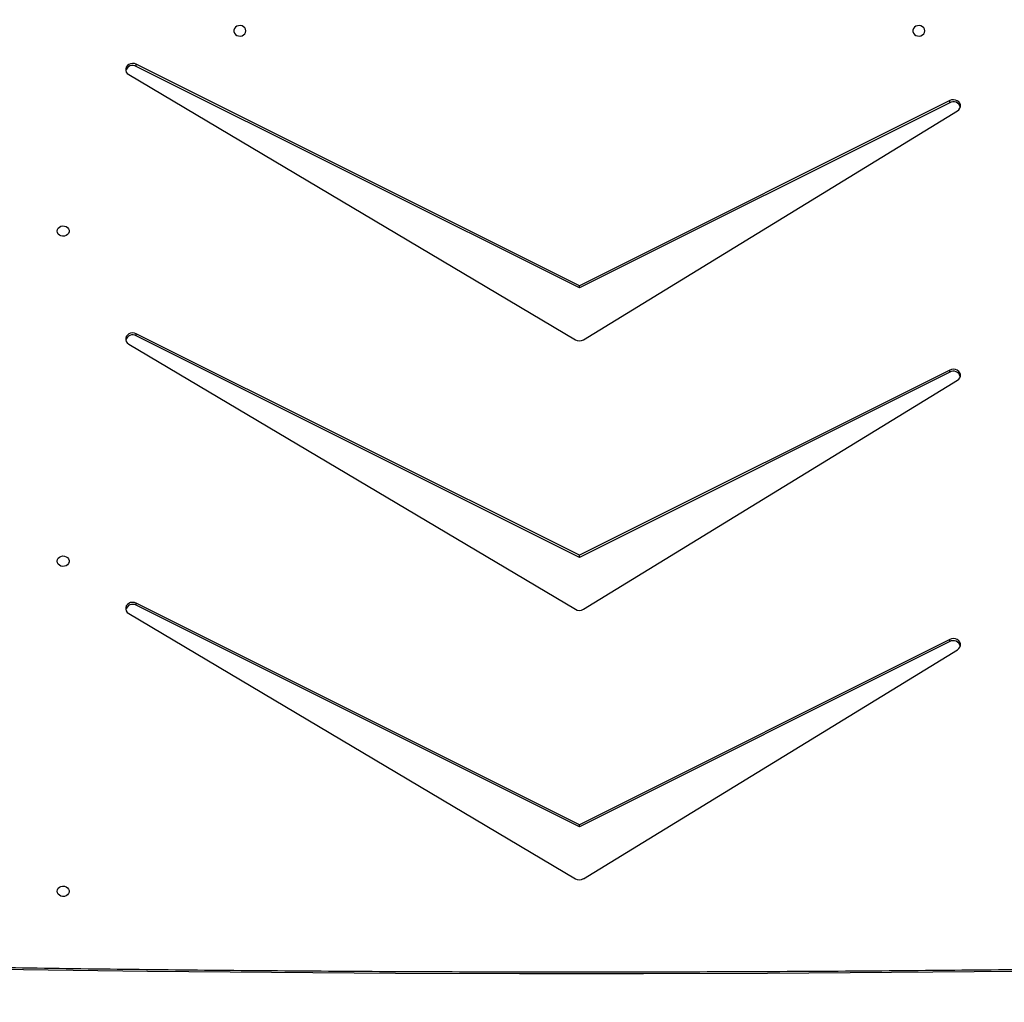
# Model space of a CAD drawing. Units: centimetres. Extents: x 4043 to 6716, y -1889 to -480.
# Drawn here: x 5654 to 5724, y -1130 to -1061 of the extents above; entities that cross this region are included whole.
import ezdxf

# ---------------------------------------------------------------- set-up
doc = ezdxf.new("R2010")
doc.units = ezdxf.units.CM
doc.layers.add('VP-DIM', color=7, linetype='Continuous')
doc.layers.add('VP-HIC', color=6, linetype='Continuous')
doc.layers.add('VP-EQ', color=7, linetype='Continuous', true_color=0x8a3492)
doc.dimstyles.new('Strefa', dxfattribs={"dimtxt": 14, "dimasz": 20, "dimexe": 20, "dimexo": 50, "dimgap": 20, "dimtad": 0, "dimdec": 0, "dimzin": 0, "dimdsep": 46, "dimtxsty": 'Standard', "dimcen": 0.09, "dimadec": 0, "dimazin": 0, "dimtfac": 1, "dimtdec": 4, "dimtofl": 0, "dimtmove": 0, "dimatfit": 3, "dimfxl": 70, "dimfxlon": 1, "dimtolj": 1, "dimtzin": 0, "dimarcsym": 0})

# ---------------------------------------------------------------- blocks, each defined once
blk = doc.blocks.new('*D30')
at = {"layer": 'Defpoints', "color": 0}
for p in [(6153.35, -632.599), (6153.35, -1150.817), (5191.477, -1643.792)]:
    blk.add_point(p, dxfattribs=at)
at = {"layer": 'VP-DIM', "color": 0, "lineweight": -2}
for p, q in [((5191.477, -732.599), (5191.477, -582.599)), ((6153.35, -732.599), (6153.35, -582.599)), ((5241.477, -632.599), (5660.432, -632.599)), ((6103.35, -632.599), (5807.099, -632.599))]:
    blk.add_line(p, q, dxfattribs=at)
at = {"layer": 'VP-DIM', "color": 0}
for points in [[(5241.477, -624.266), (5241.477, -640.932), (5191.477, -632.599)], [(6103.35, -640.932), (6103.35, -624.266), (6153.35, -632.599)]]:
    blk.add_solid(points, dxfattribs=at)
at = {"layer": 'VP-DIM', "color": 0, "insert": (5733.766, -632.599), "char_height": 40, "attachment_point": 5}
blk.add_mtext('\\A1;965', dxfattribs=at)
blk = doc.blocks.new('*D32')
at = {"layer": 'Defpoints', "color": 0}
for p in [(5722.301, -970.628), (5246.202, -1713.355), (6529.188, -1713.355)]:
    blk.add_point(p, dxfattribs=at)
at = {"layer": 'VP-DIM', "color": 0, "lineweight": -2}
for p, q in [((6429.188, -970.628), (6579.188, -970.628)), ((6529.188, -1020.628), (6529.188, -1253.669)), ((6529.188, -1663.355), (6529.188, -1400.335)), ((6429.188, -1713.355), (6579.188, -1713.355))]:
    blk.add_line(p, q, dxfattribs=at)
at = {"layer": 'VP-DIM', "color": 0}
for points in [[(6537.521, -1020.628), (6520.854, -1020.628), (6529.188, -970.628)], [(6520.854, -1663.355), (6537.521, -1663.355), (6529.188, -1713.355)]]:
    blk.add_solid(points, dxfattribs=at)
at = {"layer": 'VP-DIM', "color": 0, "insert": (6529.188, -1327.002), "char_height": 40, "attachment_point": 5, "rotation": 90}
blk.add_mtext('\\A1;745', dxfattribs=at)
blk = doc.blocks.new('*D36')
at = {"layer": 'Defpoints', "color": 0}
for p in [(6355.35, -530.217), (6355.35, -1173.567), (5011.498, -1704.711)]:
    blk.add_point(p, dxfattribs=at)
at = {"layer": 'VP-DIM', "color": 0, "lineweight": -2}
for p, q in [((5011.498, -630.217), (5011.498, -480.217)), ((6355.35, -630.217), (6355.35, -480.217)), ((5061.498, -530.217), (5634.624, -530.217)), ((6305.35, -530.217), (5807.957, -530.217))]:
    blk.add_line(p, q, dxfattribs=at)
at = {"layer": 'VP-DIM', "color": 0}
for points in [[(5061.498, -521.883), (5061.498, -538.55), (5011.498, -530.217)], [(6305.35, -538.55), (6305.35, -521.883), (6355.35, -530.217)]]:
    blk.add_solid(points, dxfattribs=at)
at = {"layer": 'VP-DIM', "color": 0, "insert": (5721.29, -530.217), "char_height": 40, "attachment_point": 5}
blk.add_mtext('\\A1;1344', dxfattribs=at)
blk = doc.blocks.new('*D37')
at = {"layer": 'Defpoints', "color": 0}
for p in [(5534.28, -745.411), (5167.153, -1875.964), (6665.548, -1875.964)]:
    blk.add_point(p, dxfattribs=at)
at = {"layer": 'VP-DIM', "color": 0, "lineweight": -2}
for p, q in [((6565.548, -745.411), (6715.548, -745.411)), ((6665.548, -795.411), (6665.548, -1250.903)), ((6665.548, -1825.964), (6665.548, -1397.57)), ((6565.548, -1875.964), (6715.548, -1875.964))]:
    blk.add_line(p, q, dxfattribs=at)
at = {"layer": 'VP-DIM', "color": 0}
for points in [[(6673.881, -795.411), (6657.215, -795.411), (6665.548, -745.411)], [(6657.215, -1825.964), (6673.881, -1825.964), (6665.548, -1875.964)]]:
    blk.add_solid(points, dxfattribs=at)
at = {"layer": 'VP-DIM', "color": 0, "insert": (6665.548, -1324.236), "char_height": 40, "attachment_point": 5, "rotation": 90}
blk.add_mtext('\\A1;1131', dxfattribs=at)
blk = doc.blocks.new('3440S2')
at = {"layer": 'VP-EQ', "color": 7, "linetype": 'Continuous', "lineweight": 25}
for p, q in [((10401.779, 1016.691), (10375.336, 1000.506)), ((10433.928, 997.942), (10402.351, 1016.695)), ((10375.875, 999.927), (10402.068, 1013.023)), ((10402.068, 1013.023), (10433.396, 997.36)), ((10402.068, 1013.023), (10402.068, 1012.873)), ((10375.875, 999.777), (10402.068, 1012.873)), ((10402.068, 1012.873), (10433.396, 997.21)), ((10375.875, 999.927), (10375.875, 999.777)), ((10401.779, 997.639), (10375.336, 981.453)), ((10433.928, 978.889), (10402.351, 997.642)), ((10433.396, 997.36), (10433.396, 997.21)), ((10375.875, 980.874), (10402.068, 993.971)), ((10375.875, 980.724), (10402.068, 993.821)), ((10402.068, 993.971), (10433.396, 978.307)), ((10402.068, 993.971), (10402.068, 993.821)), ((10402.068, 993.821), (10433.396, 978.157)), ((10375.875, 980.874), (10375.875, 980.724)), ((10401.779, 978.586), (10375.336, 962.4)), ((10433.928, 959.837), (10402.351, 978.589)), ((10433.396, 978.307), (10433.396, 978.157)), ((10375.875, 961.822), (10402.068, 974.918)), ((10375.875, 961.672), (10402.068, 974.768)), ((10402.068, 974.918), (10433.396, 959.255)), ((10402.068, 974.918), (10402.068, 974.768)), ((10402.068, 974.768), (10433.396, 959.104)), ((10375.875, 961.822), (10375.875, 961.672)), ((10433.396, 959.255), (10433.396, 959.104))]:
    blk.add_line(p, q, dxfattribs=at)
at = {"layer": 'VP-EQ', "color": 8, "linetype": 'Continuous', "lineweight": 25, "flags": 128}
blk.add_lwpolyline([(10347.585, 1022.875), (10353.699, 1022.992), (10362.465, 1023.135), (10371.232, 1023.249), (10379.999, 1023.335), (10388.766, 1023.392), (10397.534, 1023.42), (10406.302, 1023.42), (10415.069, 1023.392), (10423.837, 1023.335), (10432.604, 1023.249), (10441.371, 1023.135), (10450.136, 1022.992), (10456.25, 1022.875)], dxfattribs=at)
at = {"layer": 'VP-EQ', "color": 7, "linetype": 'Continuous', "lineweight": 25, "flags": 128}
for points in [[(10438.993, 1017.581), (10438.974, 1017.473), (10438.919, 1017.374), (10438.833, 1017.294), (10438.723, 1017.239), (10438.6, 1017.214), (10438.473, 1017.223), (10438.355, 1017.263), (10438.256, 1017.331), (10438.185, 1017.422), (10438.148, 1017.527), (10438.148, 1017.636), (10438.185, 1017.741), (10438.256, 1017.832), (10438.355, 1017.9), (10438.473, 1017.94), (10438.6, 1017.948), (10438.723, 1017.924), (10438.833, 1017.869), (10438.919, 1017.789), (10438.974, 1017.69), (10438.993, 1017.581)], [(10375.336, 1000.506), (10375.236, 1000.424), (10375.165, 1000.321), (10375.129, 1000.205), (10375.131, 1000.086), (10375.171, 999.971), (10375.245, 999.87), (10375.349, 999.791), (10375.473, 999.739), (10375.61, 999.719), (10375.747, 999.732), (10375.875, 999.777)], [(10433.396, 997.21), (10433.524, 997.165), (10433.662, 997.152), (10433.799, 997.173), (10433.924, 997.225), (10434.027, 997.305), (10434.101, 997.407), (10434.14, 997.522), (10434.141, 997.643), (10434.104, 997.758), (10434.031, 997.861), (10433.928, 997.942)], [(10438.993, 994.242), (10438.974, 994.133), (10438.919, 994.034), (10438.833, 993.954), (10438.723, 993.899), (10438.6, 993.875), (10438.473, 993.883), (10438.355, 993.923), (10438.256, 993.991), (10438.185, 994.082), (10438.148, 994.187), (10438.148, 994.297), (10438.185, 994.401), (10438.256, 994.492), (10438.355, 994.56), (10438.473, 994.6), (10438.6, 994.609), (10438.723, 994.584), (10438.833, 994.529), (10438.919, 994.449), (10438.974, 994.35), (10438.993, 994.242)], [(10375.336, 981.453), (10375.236, 981.371), (10375.165, 981.268), (10375.129, 981.153), (10375.131, 981.033), (10375.171, 980.919), (10375.245, 980.818), (10375.349, 980.738), (10375.473, 980.687), (10375.61, 980.667), (10375.747, 980.679), (10375.875, 980.724)], [(10433.396, 978.157), (10433.524, 978.112), (10433.662, 978.099), (10433.799, 978.12), (10433.924, 978.172), (10434.027, 978.253), (10434.101, 978.354), (10434.14, 978.47), (10434.141, 978.59), (10434.104, 978.706), (10434.031, 978.808), (10433.928, 978.889)], [(10438.993, 970.902), (10438.974, 970.793), (10438.919, 970.695), (10438.833, 970.614), (10438.723, 970.559), (10438.6, 970.535), (10438.473, 970.543), (10438.355, 970.583), (10438.256, 970.652), (10438.185, 970.742), (10438.148, 970.847), (10438.148, 970.957), (10438.185, 971.062), (10438.256, 971.152), (10438.355, 971.221), (10438.473, 971.261), (10438.6, 971.269), (10438.723, 971.245), (10438.833, 971.19), (10438.919, 971.109), (10438.974, 971.01), (10438.993, 970.902)], [(10375.336, 962.4), (10375.236, 962.319), (10375.165, 962.216), (10375.129, 962.1), (10375.131, 961.981), (10375.171, 961.866), (10375.245, 961.765), (10375.349, 961.686), (10375.473, 961.634), (10375.61, 961.614), (10375.747, 961.627), (10375.875, 961.672)], [(10433.396, 959.104), (10433.524, 959.059), (10433.662, 959.047), (10433.799, 959.067), (10433.924, 959.12), (10434.027, 959.2), (10434.101, 959.302), (10434.14, 959.417), (10434.141, 959.537), (10434.104, 959.653), (10434.031, 959.756), (10433.928, 959.837)], [(10377.643, 956.742), (10377.662, 956.633), (10377.717, 956.534), (10377.803, 956.454), (10377.913, 956.399), (10378.036, 956.375), (10378.163, 956.383), (10378.28, 956.423), (10378.38, 956.491), (10378.451, 956.582), (10378.488, 956.687), (10378.488, 956.797), (10378.451, 956.901), (10378.38, 956.992), (10378.28, 957.06), (10378.163, 957.1), (10378.036, 957.109), (10377.913, 957.084), (10377.803, 957.029), (10377.717, 956.949), (10377.662, 956.85), (10377.643, 956.742)], [(10425.643, 956.742), (10425.662, 956.633), (10425.717, 956.534), (10425.803, 956.454), (10425.913, 956.399), (10426.036, 956.375), (10426.163, 956.383), (10426.28, 956.423), (10426.38, 956.491), (10426.451, 956.582), (10426.488, 956.687), (10426.488, 956.797), (10426.451, 956.901), (10426.38, 956.992), (10426.28, 957.06), (10426.163, 957.1), (10426.036, 957.109), (10425.913, 957.084), (10425.803, 957.029), (10425.717, 956.949), (10425.662, 956.85), (10425.643, 956.742)]]:
    blk.add_lwpolyline(points, dxfattribs=at)
at = {"layer": 'VP-EQ', "color": 7, "linetype": 'Continuous', "lineweight": 25}
for centre, radius, start, end in [((10402.068, 1016.208), 0.562, 59.82318, 120.87972), ((10375.627, 1000.383), 0.519, 197.47703, 298.51784), ((10402.068, 997.156), 0.563, 59.83089, 120.87202), ((10433.648, 997.803), 0.51, 240.27853, 343.7266), ((10375.627, 981.33), 0.519, 197.47703, 298.51784), ((10402.068, 978.103), 0.563, 59.83089, 120.87202), ((10433.648, 978.75), 0.51, 240.27853, 343.7266), ((10375.627, 962.278), 0.519, 197.47521, 298.51966), ((10433.648, 959.697), 0.51, 240.27689, 343.72825)]:
    blk.add_arc(centre, radius, start, end, dxfattribs=at)
blk.add_open_spline([(10347.444, 1022.752), (10348.054, 1022.765), (10351.41, 1022.834), (10357.511, 1022.942), (10365.747, 1023.066), (10373.984, 1023.164), (10382.222, 1023.237), (10390.46, 1023.284), (10398.698, 1023.307), (10406.936, 1023.304), (10415.174, 1023.276), (10423.411, 1023.223), (10431.649, 1023.144), (10439.886, 1023.041), (10448.122, 1022.911), (10453.624, 1022.811), (10456.38, 1022.753), (10456.391, 1022.753)], degree=3, knots=[0, 0, 0, 0, 0.016809, 0.092416, 0.168023, 0.24363, 0.319236, 0.394843, 0.47045, 0.546057, 0.621664, 0.697271, 0.772878, 0.848485, 0.924092, 0.999698, 1, 1, 1, 1], dxfattribs=at)
blk = doc.blocks.new('3440S2_2D')
at = {"layer": 'VP-EQ', "color": 0, "rotation": 180}
blk.add_blockref('3440S2', (16095.736, -104.705), dxfattribs=at)

msp = doc.modelspace()

# ---------------------------------------------------------------- linework, layer by layer
at = {"layer": 'VP-HIC', "color": 5}
msp.add_lwpolyline([(5672.609, -1225.251), (5745.325, -1152.535, 0.57735), (5641.77, -766.064), (5594.067, -753.282, 0.294647), (5355.6, -830.006), (5319.518, -874.042, 0.241359), (5275.014, -1080.028), (5286.083, -1121.49, 0.577658)], format="xyb", close=True, dxfattribs=at)
at = {"layer": 'VP-HIC', "color": 2}
msp.add_lwpolyline([(5535.811, -1291.379, 0.408991), (5725.781, -1477.985), (5736.472, -1477.985, 0.198966), (5870.851, -1422.308), (5887.052, -1406.1), (5898.778, -1406.095, 0.040726), (5929.575, -1403.571, 0.392353), (6105.298, -1214.108), (6105.298, -1133.69, 0.376684), (5939.893, -945.288, 0.110392), (5901.428, -871.866, 0.265219), (5737.86, -778.539), (5676.777, -778.539, -0.524858), (5745.325, -1152.535), (5672.609, -1225.251, -0.169144)], format="xyb", close=True, dxfattribs=at)
at = {"layer": 'VP-HIC', "color": 5}
msp.add_lwpolyline([(5672.609, -1225.251), (5745.325, -1152.535, 0.524858), (5676.777, -778.539, 0.040285)], format="xyb", dxfattribs=at)

# ---------------------------------------------------------------- block references
at = {"layer": 'VP-EQ', "color": 0}
msp.add_blockref('3440S2_2D', (0, 0), dxfattribs=at)

# ---------------------------------------------------------------- dimensions: what is measured, and where the dimension line sits
at = {"layer": 'VP-DIM', "color": 0}
dim = msp.add_linear_dim(base=(6355.35, -530.217), p1=(5011.498, -1704.711), p2=(6355.35, -1173.567), dimstyle='Strefa', override={"dimtxt": 40, "dimasz": 50, "dimexe": 50, "dimexo": 80, "dimfxl": 100}, dxfattribs=at)
dim.commit()
dim.dimension.update_dxf_attribs({"geometry": '*D36', "text_midpoint": (5721.29, -530.217), "dimtype": 160})
dim = msp.add_linear_dim(base=(6153.35, -632.599), p1=(5191.477, -1643.792), p2=(6153.35, -1150.817), text='965', dimstyle='Strefa', override={"dimtxt": 40, "dimasz": 50, "dimexe": 50, "dimexo": 80, "dimfxl": 100}, dxfattribs=at)
dim.commit()
dim.dimension.update_dxf_attribs({"geometry": '*D30', "text_midpoint": (5733.766, -632.599), "dimtype": 160})
dim = msp.add_linear_dim(base=(6665.548, -1875.964), p1=(5534.28, -745.411), p2=(5167.153, -1875.964), angle=90, dimstyle='Strefa', override={"dimtxt": 40, "dimasz": 50, "dimexe": 50, "dimexo": 80, "dimfxl": 100}, dxfattribs=at)
dim.commit()
dim.dimension.update_dxf_attribs({"geometry": '*D37', "text_midpoint": (6665.548, -1324.236), "dimtype": 160})
dim = msp.add_linear_dim(base=(6529.188, -1713.355), p1=(5722.301, -970.628), p2=(5246.202, -1713.355), angle=90, text='745', dimstyle='Strefa', override={"dimtxt": 40, "dimasz": 50, "dimexe": 50, "dimexo": 80, "dimfxl": 100}, dxfattribs=at)
dim.commit()
dim.dimension.update_dxf_attribs({"geometry": '*D32', "text_midpoint": (6529.188, -1327.002), "dimtype": 160})

doc.saveas('drawing.dxf')
